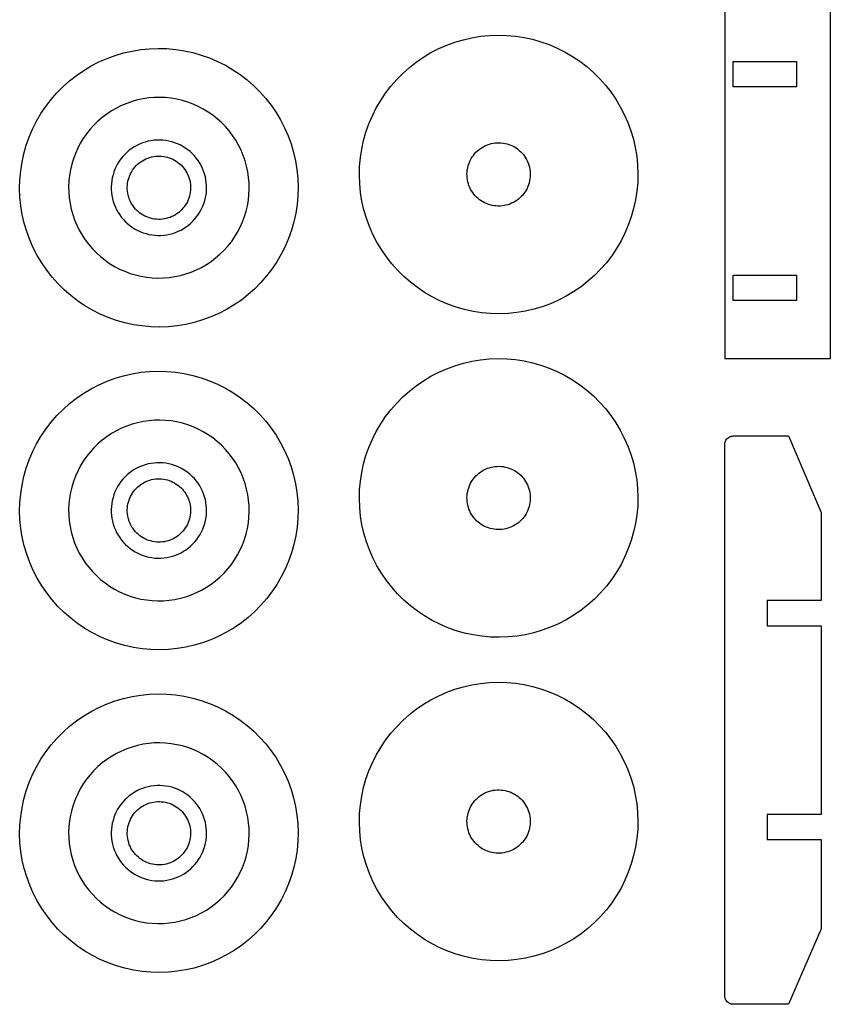
# Model space of a CAD drawing. Extents: x 6 to 996, y 5 to 380.
# Drawn here: x 805 to 959, y 5 to 192 of the extents above; entities that cross this region are included whole.
import ezdxf

# ---------------------------------------------------------------- set-up
doc = ezdxf.new("R2010")
doc.units = 0
for name, color, linetype in [('EXT', 1, 'CONTINUOUS'), ('INT', 150, 'CONTINUOUS'), ('POCKET_1_1MM', 105, 'CONTINUOUS')]:
    doc.layers.add(name, color=color, linetype=linetype)

msp = doc.modelspace()

# ---------------------------------------------------------------- linework, layer by layer
at = {"layer": 'EXT'}
for points in [[(958.57, 127.45), (958.57, 194.65), (938.57, 194.65), (938.57, 127.45)], [(878.95, 141.88), (877.7, 142.97), (876.53, 144.14), (875.42, 145.38), (874.4, 146.68), (873.46, 148.05), (872.61, 149.47), (871.85, 150.95), (871.18, 152.46), (870.61, 154.02), (870.14, 155.61), (869.77, 157.23), (869.51, 158.87), (869.34, 160.52), (869.28, 162.17), (869.32, 163.83), (869.47, 165.48), (869.72, 167.12), (870.08, 168.74), (870.53, 170.34), (871.09, 171.9), (871.74, 173.43), (872.48, 174.91), (873.32, 176.34), (874.24, 177.72), (875.25, 179.03), (876.35, 180.28), (877.51, 181.46), (878.75, 182.56), (880.06, 183.59), (881.42, 184.52), (882.85, 185.38), (884.32, 186.14), (885.84, 186.8), (887.4, 187.37), (888.99, 187.84), (890.6, 188.21), (892.24, 188.48), (893.89, 188.64), (895.55, 188.71), (897.21, 188.66), (898.86, 188.51), (900.5, 188.26), (902.12, 187.91), (903.71, 187.45), (905.28, 186.9), (906.8, 186.25), (908.28, 185.5), (909.71, 184.67), (911.09, 183.74), (912.41, 182.73), (913.66, 181.64), (914.83, 180.47), (915.94, 179.24), (916.96, 177.93), (917.9, 176.56), (918.75, 175.14), (919.51, 173.67), (920.18, 172.15), (920.75, 170.59), (921.22, 169), (921.59, 167.38), (921.86, 165.75), (922.02, 164.1), (922.08, 162.44), (922.04, 160.78), (921.89, 159.13), (921.64, 157.49), (921.28, 155.87), (920.83, 154.27), (920.27, 152.71), (919.62, 151.18), (918.88, 149.7), (918.04, 148.27), (917.12, 146.9), (916.11, 145.58), (915.02, 144.33), (913.85, 143.15), (912.61, 142.05), (911.3, 141.03), (909.94, 140.09), (908.51, 139.23), (907.04, 138.47), (905.52, 137.81), (903.96, 137.24), (902.37, 136.77), (900.76, 136.4), (899.12, 136.13), (897.47, 135.97), (895.81, 135.91), (894.15, 135.95), (892.5, 136.1), (890.86, 136.35), (889.24, 136.7), (887.65, 137.16), (886.08, 137.71), (884.56, 138.36), (883.08, 139.11), (881.65, 139.94), (880.27, 140.87)], [(813.3, 140.45), (812.12, 141.62), (811.02, 142.85), (809.99, 144.16), (809.05, 145.53), (808.2, 146.95), (807.44, 148.42), (806.78, 149.94), (806.21, 151.5), (805.74, 153.09), (805.37, 154.71), (805.1, 156.34), (804.93, 157.99), (804.87, 159.65), (804.92, 161.31), (805.07, 162.96), (805.32, 164.6), (805.67, 166.22), (806.13, 167.82), (806.68, 169.38), (807.33, 170.9), (808.08, 172.39), (808.91, 173.82), (809.84, 175.19), (810.85, 176.51), (811.94, 177.76), (813.11, 178.94), (814.34, 180.04), (815.65, 181.06), (817.02, 182), (818.44, 182.85), (819.91, 183.61), (821.43, 184.28), (822.99, 184.85), (824.58, 185.32), (826.2, 185.69), (827.83, 185.96), (829.48, 186.12), (831.14, 186.18), (832.8, 186.14), (834.45, 185.99), (836.09, 185.74), (837.71, 185.39), (839.31, 184.93), (840.87, 184.38), (842.39, 183.73), (843.88, 182.98), (845.31, 182.14), (846.68, 181.22), (848, 180.21), (849.25, 179.12), (850.43, 177.95), (851.53, 176.71), (852.55, 175.41), (853.49, 174.04), (854.34, 172.62), (855.1, 171.14), (855.77, 169.62), (856.34, 168.07), (856.81, 166.48), (857.18, 164.86), (857.45, 163.22), (857.61, 161.57), (857.67, 159.92), (857.63, 158.26), (857.48, 156.61), (857.23, 154.97), (856.88, 153.35), (856.42, 151.75), (855.87, 150.19), (855.22, 148.66), (854.47, 147.18), (853.63, 145.75), (852.71, 144.37), (851.7, 143.06), (850.61, 141.81), (849.44, 140.63), (848.2, 139.53), (846.9, 138.5), (845.53, 137.56), (844.11, 136.71), (842.63, 135.95), (841.11, 135.29), (839.56, 134.72), (837.97, 134.25), (836.35, 133.88), (834.71, 133.61), (833.06, 133.44), (831.41, 133.38), (829.75, 133.43), (828.1, 133.58), (826.46, 133.83), (824.84, 134.18), (823.24, 134.64), (821.68, 135.19), (820.15, 135.84), (818.67, 136.59), (817.24, 137.42), (815.86, 138.35), (814.55, 139.36)], [(878.95, 80.56), (877.7, 81.65), (876.53, 82.82), (875.42, 84.06), (874.4, 85.37), (873.46, 86.73), (872.61, 88.16), (871.85, 89.63), (871.18, 91.15), (870.61, 92.71), (870.14, 94.3), (869.77, 95.91), (869.51, 97.55), (869.34, 99.2), (869.28, 100.86), (869.32, 102.52), (869.47, 104.17), (869.72, 105.81), (870.08, 107.43), (870.53, 109.02), (871.09, 110.58), (871.74, 112.11), (872.48, 113.59), (873.32, 115.02), (874.24, 116.4), (875.25, 117.72), (876.35, 118.96), (877.51, 120.14), (878.75, 121.25), (880.06, 122.27), (881.42, 123.21), (882.85, 124.06), (884.32, 124.82), (885.84, 125.49), (887.4, 126.06), (888.99, 126.53), (890.6, 126.9), (892.24, 127.16), (893.89, 127.33), (895.55, 127.39), (897.21, 127.35), (898.86, 127.2), (900.5, 126.95), (902.12, 126.59), (903.71, 126.14), (905.28, 125.58), (906.8, 124.93), (908.28, 124.19), (909.71, 123.35), (911.09, 122.42), (912.41, 121.41), (913.66, 120.32), (914.83, 119.16), (915.94, 117.92), (916.96, 116.61), (917.9, 115.25), (918.75, 113.82), (919.51, 112.35), (920.18, 110.83), (920.75, 109.27), (921.22, 107.68), (921.59, 106.07), (921.86, 104.43), (922.02, 102.78), (922.08, 101.12), (922.04, 99.46), (921.89, 97.81), (921.64, 96.17), (921.28, 94.55), (920.83, 92.96), (920.27, 91.39), (919.62, 89.87), (918.88, 88.39), (918.04, 86.96), (917.12, 85.58), (916.11, 84.26), (915.02, 83.01), (913.85, 81.84), (912.61, 80.73), (911.3, 79.71), (909.94, 78.77), (908.51, 77.92), (907.04, 77.16), (905.52, 76.49), (903.96, 75.92), (902.37, 75.45), (900.76, 75.08), (899.12, 74.81), (897.47, 74.65), (895.81, 74.59), (894.15, 74.63), (892.5, 74.78), (890.86, 75.03), (889.24, 75.39), (887.65, 75.84), (886.08, 76.39), (884.56, 77.05), (883.08, 77.79), (881.65, 78.63), (880.27, 79.55)], [(814.55, 78.2), (813.3, 79.29), (812.12, 80.45), (811.02, 81.69), (809.99, 83), (809.05, 84.37), (808.2, 85.79), (807.44, 87.26), (806.78, 88.78), (806.21, 90.34), (805.74, 91.93), (805.37, 93.55), (805.1, 95.18), (804.93, 96.83), (804.87, 98.49), (804.92, 100.15), (805.07, 101.8), (805.32, 103.44), (805.67, 105.06), (806.13, 106.65), (806.68, 108.22), (807.33, 109.74), (808.08, 111.22), (808.91, 112.66), (809.84, 114.03), (810.85, 115.35), (811.94, 116.6), (813.11, 117.78), (814.34, 118.88), (815.65, 119.9), (817.02, 120.84), (818.44, 121.69), (819.91, 122.45), (821.43, 123.12), (822.99, 123.69), (824.58, 124.16), (826.2, 124.53), (827.83, 124.8), (829.48, 124.96), (831.14, 125.02), (832.8, 124.98), (834.45, 124.83), (836.09, 124.58), (837.71, 124.23), (839.31, 123.77), (840.87, 123.22), (842.39, 122.57), (843.88, 121.82), (845.31, 120.98), (846.68, 120.06), (848, 119.05), (849.25, 117.96), (850.43, 116.79), (851.53, 115.55), (852.55, 114.25), (853.49, 112.88), (854.34, 111.46), (855.1, 109.98), (855.77, 108.46), (856.34, 106.91), (856.81, 105.32), (857.18, 103.7), (857.45, 102.06), (857.61, 100.41), (857.67, 98.75), (857.63, 97.1), (857.48, 95.44), (857.23, 93.81), (856.88, 92.18), (856.42, 90.59), (855.87, 89.03), (855.22, 87.5), (854.47, 86.02), (853.63, 84.59), (852.71, 83.21), (851.7, 81.9), (850.61, 80.65), (849.44, 79.47), (848.2, 78.37), (846.9, 77.34), (845.53, 76.4), (844.11, 75.55), (842.63, 74.79), (841.11, 74.13), (839.56, 73.56), (837.97, 73.08), (836.35, 72.72), (834.71, 72.45), (833.06, 72.28), (831.41, 72.22), (829.75, 72.27), (828.1, 72.41), (826.46, 72.67), (824.84, 73.02), (823.24, 73.47), (821.68, 74.03), (820.15, 74.68), (818.67, 75.42), (817.24, 76.26), (815.86, 77.19)], [(950.64, 5.04), (940.17, 5.04), (939.96, 5.05), (939.75, 5.09), (939.55, 5.16), (939.37, 5.25), (939.19, 5.37), (939.03, 5.51), (938.9, 5.67), (938.78, 5.84), (938.69, 6.03), (938.62, 6.23), (938.58, 6.43), (938.57, 6.64), (938.57, 111.14), (938.58, 111.35), (938.62, 111.56), (938.69, 111.76), (938.78, 111.94), (938.9, 112.12), (939.03, 112.27), (939.19, 112.41), (939.37, 112.53), (939.55, 112.62), (939.75, 112.69), (939.96, 112.73), (940.17, 112.74), (950.64, 112.74), (956.85, 98.24), (956.85, 81.54), (946.57, 81.54), (946.57, 76.74), (956.85, 76.74), (956.85, 41.04), (946.57, 41.04), (946.57, 36.24), (956.85, 36.24), (956.85, 19.35)], [(878.95, 19.25), (877.7, 20.34), (876.53, 21.51), (875.42, 22.74), (874.4, 24.05), (873.46, 25.42), (872.61, 26.84), (871.85, 28.31), (871.18, 29.83), (870.61, 31.39), (870.14, 32.98), (869.77, 34.6), (869.51, 36.23), (869.34, 37.88), (869.28, 39.54), (869.32, 41.2), (869.47, 42.85), (869.72, 44.49), (870.08, 46.11), (870.53, 47.71), (871.09, 49.27), (871.74, 50.79), (872.48, 52.28), (873.32, 53.71), (874.24, 55.08), (875.25, 56.4), (876.35, 57.65), (877.51, 58.83), (878.75, 59.93), (880.06, 60.95), (881.42, 61.89), (882.85, 62.74), (884.32, 63.5), (885.84, 64.17), (887.4, 64.74), (888.99, 65.21), (890.6, 65.58), (892.24, 65.85), (893.89, 66.01), (895.55, 66.07), (897.21, 66.03), (898.86, 65.88), (900.5, 65.63), (902.12, 65.28), (903.71, 64.82), (905.28, 64.27), (906.8, 63.62), (908.28, 62.87), (909.71, 62.03), (911.09, 61.11), (912.41, 60.1), (913.66, 59.01), (914.83, 57.84), (915.94, 56.6), (916.96, 55.3), (917.9, 53.93), (918.75, 52.51), (919.51, 51.03), (920.18, 49.51), (920.75, 47.96), (921.22, 46.37), (921.59, 44.75), (921.86, 43.11), (922.02, 41.46), (922.08, 39.81), (922.04, 38.15), (921.89, 36.5), (921.64, 34.86), (921.28, 33.24), (920.83, 31.64), (920.27, 30.08), (919.62, 28.55), (918.88, 27.07), (918.04, 25.64), (917.12, 24.26), (916.11, 22.95), (915.02, 21.7), (913.85, 20.52), (912.61, 19.42), (911.3, 18.39), (909.94, 17.45), (908.51, 16.6), (907.04, 15.84), (905.52, 15.18), (903.96, 14.61), (902.37, 14.14), (900.76, 13.77), (899.12, 13.5), (897.47, 13.33), (895.81, 13.27), (894.15, 13.32), (892.5, 13.47), (890.86, 13.72), (889.24, 14.07), (887.65, 14.52), (886.08, 15.08), (884.56, 15.73), (883.08, 16.48), (881.65, 17.31), (880.27, 18.24)], [(814.55, 17.04), (813.3, 18.13), (812.12, 19.29), (811.02, 20.53), (809.99, 21.84), (809.05, 23.2), (808.2, 24.63), (807.44, 26.1), (806.78, 27.62), (806.21, 29.18), (805.74, 30.77), (805.37, 32.38), (805.1, 34.02), (804.93, 35.67), (804.87, 37.33), (804.92, 38.99), (805.07, 40.64), (805.32, 42.28), (805.67, 43.9), (806.13, 45.49), (806.68, 47.06), (807.33, 48.58), (808.08, 50.06), (808.91, 51.5), (809.84, 52.87), (810.85, 54.19), (811.94, 55.44), (813.11, 56.62), (814.34, 57.72), (815.65, 58.74), (817.02, 59.68), (818.44, 60.53), (819.91, 61.29), (821.43, 61.96), (822.99, 62.53), (824.58, 63), (826.2, 63.37), (827.83, 63.64), (829.48, 63.8), (831.14, 63.86), (832.8, 63.82), (834.45, 63.67), (836.09, 63.42), (837.71, 63.06), (839.31, 62.61), (840.87, 62.06), (842.39, 61.4), (843.88, 60.66), (845.31, 59.82), (846.68, 58.9), (848, 57.89), (849.25, 56.8), (850.43, 55.63), (851.53, 54.39), (852.55, 53.09), (853.49, 51.72), (854.34, 50.29), (855.1, 48.82), (855.77, 47.3), (856.34, 45.74), (856.81, 44.15), (857.18, 42.54), (857.45, 40.9), (857.61, 39.25), (857.67, 37.59), (857.63, 35.94), (857.48, 34.28), (857.23, 32.64), (856.88, 31.02), (856.42, 29.43), (855.87, 27.87), (855.22, 26.34), (854.47, 24.86), (853.63, 23.43), (852.71, 22.05), (851.7, 20.74), (850.61, 19.49), (849.44, 18.31), (848.2, 17.2), (846.9, 16.18), (845.53, 15.24), (844.11, 14.39), (842.63, 13.63), (841.11, 12.96), (839.56, 12.39), (837.97, 11.92), (836.35, 11.55), (834.71, 11.29), (833.06, 11.12), (831.41, 11.06), (829.75, 11.11), (828.1, 11.25), (826.46, 11.5), (824.84, 11.86), (823.24, 12.31), (821.68, 12.87), (820.15, 13.52), (818.67, 14.26), (817.24, 15.1), (815.86, 16.03)]]:
    msp.add_lwpolyline(points, close=True, dxfattribs=at)
at = {"layer": 'INT'}
for points in [[(952.17, 178.9), (940.17, 178.9), (940.17, 183.7), (952.17, 183.7)], [(892.38, 157.3), (892.07, 157.51), (891.78, 157.75), (891.5, 158), (891.24, 158.27), (890.99, 158.56), (890.77, 158.86), (890.56, 159.18), (890.37, 159.51), (890.21, 159.84), (890.06, 160.19), (889.94, 160.55), (889.84, 160.91), (889.77, 161.28), (889.72, 161.66), (889.69, 162.03), (889.68, 162.41), (889.7, 162.78), (889.74, 163.16), (889.81, 163.53), (889.9, 163.9), (890.01, 164.26), (890.14, 164.61), (890.3, 164.95), (890.47, 165.29), (890.67, 165.61), (890.89, 165.91), (891.12, 166.21), (891.38, 166.49), (891.65, 166.75), (891.94, 166.99), (892.24, 167.22), (892.55, 167.43), (892.88, 167.61), (893.22, 167.78), (893.57, 167.92), (893.92, 168.04), (894.29, 168.14), (894.66, 168.22), (895.03, 168.27), (895.41, 168.3), (895.78, 168.3), (896.16, 168.29), (896.53, 168.24), (896.91, 168.18), (897.27, 168.09), (897.63, 167.98), (897.98, 167.85), (898.33, 167.69), (898.66, 167.51), (898.98, 167.32), (899.29, 167.1), (899.58, 166.86), (899.86, 166.61), (900.12, 166.34), (900.37, 166.05), (900.59, 165.75), (900.8, 165.43), (900.99, 165.11), (901.15, 164.77), (901.3, 164.42), (901.42, 164.06), (901.52, 163.7), (901.59, 163.33), (901.64, 162.96), (901.67, 162.58), (901.68, 162.2), (901.66, 161.83), (901.62, 161.45), (901.55, 161.08), (901.47, 160.71), (901.35, 160.35), (901.22, 160), (901.06, 159.66), (900.89, 159.33), (900.69, 159), (900.47, 158.7), (900.24, 158.4), (899.98, 158.12), (899.71, 157.86), (899.42, 157.62), (899.12, 157.39), (898.81, 157.19), (898.48, 157), (898.14, 156.83), (897.79, 156.69), (897.44, 156.57), (897.07, 156.47), (896.7, 156.39), (896.33, 156.34), (895.95, 156.31), (895.58, 156.31), (895.2, 156.32), (894.83, 156.37), (894.45, 156.43), (894.09, 156.52), (893.73, 156.63), (893.38, 156.77), (893.03, 156.92), (892.7, 157.1)], [(827.97, 154.77), (827.66, 154.99), (827.37, 155.23), (827.09, 155.48), (826.83, 155.75), (826.59, 156.04), (826.36, 156.34), (826.15, 156.66), (825.97, 156.98), (825.8, 157.32), (825.66, 157.67), (825.54, 158.03), (825.44, 158.39), (825.36, 158.76), (825.31, 159.13), (825.28, 159.51), (825.27, 159.89), (825.29, 160.26), (825.33, 160.64), (825.4, 161.01), (825.49, 161.38), (825.6, 161.74), (825.73, 162.09), (825.89, 162.43), (826.07, 162.76), (826.26, 163.08), (826.48, 163.39), (826.72, 163.69), (826.97, 163.97), (827.24, 164.23), (827.53, 164.47), (827.83, 164.7), (828.15, 164.9), (828.47, 165.09), (828.81, 165.26), (829.16, 165.4), (829.52, 165.52), (829.88, 165.62), (830.25, 165.7), (830.62, 165.75), (831, 165.78), (831.38, 165.78), (831.75, 165.76), (832.13, 165.72), (832.5, 165.66), (832.87, 165.57), (833.23, 165.46), (833.58, 165.32), (833.92, 165.17), (834.25, 164.99), (834.57, 164.79), (834.88, 164.58), (835.18, 164.34), (835.46, 164.09), (835.72, 163.82), (835.96, 163.53), (836.19, 163.23), (836.39, 162.91), (836.58, 162.58), (836.75, 162.24), (836.89, 161.9), (837.01, 161.54), (837.11, 161.18), (837.19, 160.81), (837.24, 160.43), (837.27, 160.06), (837.27, 159.68), (837.25, 159.3), (837.21, 158.93), (837.15, 158.56), (837.06, 158.19), (836.95, 157.83), (836.81, 157.48), (836.66, 157.14), (836.48, 156.8), (836.28, 156.48), (836.07, 156.17), (835.83, 155.88), (835.58, 155.6), (835.31, 155.34), (835.02, 155.1), (834.72, 154.87), (834.4, 154.66), (834.07, 154.48), (833.73, 154.31), (833.39, 154.17), (833.03, 154.05), (832.67, 153.95), (832.3, 153.87), (831.92, 153.82), (831.55, 153.79), (831.17, 153.78), (830.79, 153.8), (830.42, 153.84), (830.05, 153.91), (829.68, 154), (829.32, 154.11), (828.97, 154.24), (828.63, 154.4), (828.29, 154.58)], [(952.17, 138.4), (940.17, 138.4), (940.17, 143.2), (952.17, 143.2)], [(892.38, 95.98), (892.07, 96.2), (891.78, 96.43), (891.5, 96.69), (891.24, 96.96), (890.99, 97.24), (890.77, 97.55), (890.56, 97.86), (890.37, 98.19), (890.21, 98.53), (890.06, 98.88), (889.94, 99.23), (889.84, 99.6), (889.77, 99.97), (889.72, 100.34), (889.69, 100.72), (889.68, 101.09), (889.7, 101.47), (889.74, 101.84), (889.81, 102.21), (889.9, 102.58), (890.01, 102.94), (890.14, 103.29), (890.3, 103.64), (890.47, 103.97), (890.67, 104.29), (890.89, 104.6), (891.12, 104.89), (891.38, 105.17), (891.65, 105.43), (891.94, 105.68), (892.24, 105.9), (892.55, 106.11), (892.88, 106.3), (893.22, 106.46), (893.57, 106.61), (893.92, 106.73), (894.29, 106.83), (894.66, 106.9), (895.03, 106.95), (895.41, 106.98), (895.78, 106.99), (896.16, 106.97), (896.53, 106.93), (896.91, 106.86), (897.27, 106.77), (897.63, 106.66), (897.98, 106.53), (898.33, 106.37), (898.66, 106.2), (898.98, 106), (899.29, 105.78), (899.58, 105.55), (899.86, 105.29), (900.12, 105.02), (900.37, 104.73), (900.59, 104.43), (900.8, 104.12), (900.99, 103.79), (901.15, 103.45), (901.3, 103.1), (901.42, 102.75), (901.52, 102.38), (901.59, 102.01), (901.64, 101.64), (901.67, 101.26), (901.68, 100.89), (901.66, 100.51), (901.62, 100.14), (901.55, 99.76), (901.47, 99.4), (901.35, 99.04), (901.22, 98.69), (901.06, 98.34), (900.89, 98.01), (900.69, 97.69), (900.47, 97.38), (900.24, 97.09), (899.98, 96.81), (899.71, 96.55), (899.42, 96.3), (899.12, 96.08), (898.81, 95.87), (898.48, 95.68), (898.14, 95.52), (897.79, 95.37), (897.44, 95.25), (897.07, 95.15), (896.7, 95.08), (896.33, 95.02), (895.95, 95), (895.58, 94.99), (895.2, 95.01), (894.83, 95.05), (894.45, 95.12), (894.09, 95.2), (893.73, 95.32), (893.38, 95.45), (893.03, 95.61), (892.7, 95.78)], [(827.97, 93.61), (827.66, 93.83), (827.37, 94.07), (827.09, 94.32), (826.83, 94.59), (826.59, 94.88), (826.36, 95.18), (826.15, 95.49), (825.97, 95.82), (825.8, 96.16), (825.66, 96.51), (825.54, 96.87), (825.44, 97.23), (825.36, 97.6), (825.31, 97.97), (825.28, 98.35), (825.27, 98.73), (825.29, 99.1), (825.33, 99.48), (825.4, 99.85), (825.49, 100.21), (825.6, 100.57), (825.73, 100.93), (825.89, 101.27), (826.07, 101.6), (826.26, 101.92), (826.48, 102.23), (826.72, 102.53), (826.97, 102.8), (827.24, 103.07), (827.53, 103.31), (827.83, 103.54), (828.15, 103.74), (828.47, 103.93), (828.81, 104.09), (829.16, 104.24), (829.52, 104.36), (829.88, 104.46), (830.25, 104.53), (830.62, 104.59), (831, 104.62), (831.38, 104.62), (831.75, 104.6), (832.13, 104.56), (832.5, 104.5), (832.87, 104.41), (833.23, 104.3), (833.58, 104.16), (833.92, 104.01), (834.25, 103.83), (834.57, 103.63), (834.88, 103.42), (835.18, 103.18), (835.46, 102.93), (835.72, 102.65), (835.96, 102.37), (836.19, 102.07), (836.39, 101.75), (836.58, 101.42), (836.75, 101.08), (836.89, 100.74), (837.01, 100.38), (837.11, 100.01), (837.19, 99.65), (837.24, 99.27), (837.27, 98.9), (837.27, 98.52), (837.25, 98.14), (837.21, 97.77), (837.15, 97.4), (837.06, 97.03), (836.95, 96.67), (836.81, 96.32), (836.66, 95.97), (836.48, 95.64), (836.28, 95.32), (836.07, 95.01), (835.83, 94.72), (835.58, 94.44), (835.31, 94.18), (835.02, 93.93), (834.72, 93.71), (834.4, 93.5), (834.07, 93.32), (833.73, 93.15), (833.39, 93.01), (833.03, 92.89), (832.67, 92.79), (832.3, 92.71), (831.92, 92.66), (831.55, 92.63), (831.17, 92.62), (830.79, 92.64), (830.42, 92.68), (830.05, 92.75), (829.68, 92.84), (829.32, 92.95), (828.97, 93.08), (828.63, 93.24), (828.29, 93.41)], [(892.38, 34.66), (892.07, 34.88), (891.78, 35.12), (891.5, 35.37), (891.24, 35.64), (890.99, 35.93), (890.77, 36.23), (890.56, 36.55), (890.37, 36.87), (890.21, 37.21), (890.06, 37.56), (889.94, 37.92), (889.84, 38.28), (889.77, 38.65), (889.72, 39.02), (889.69, 39.4), (889.68, 39.78), (889.7, 40.15), (889.74, 40.53), (889.81, 40.9), (889.9, 41.26), (890.01, 41.62), (890.14, 41.98), (890.3, 42.32), (890.47, 42.65), (890.67, 42.97), (890.89, 43.28), (891.12, 43.58), (891.38, 43.85), (891.65, 44.12), (891.94, 44.36), (892.24, 44.59), (892.55, 44.79), (892.88, 44.98), (893.22, 45.15), (893.57, 45.29), (893.92, 45.41), (894.29, 45.51), (894.66, 45.59), (895.03, 45.64), (895.41, 45.67), (895.78, 45.67), (896.16, 45.65), (896.53, 45.61), (896.91, 45.55), (897.27, 45.46), (897.63, 45.35), (897.98, 45.21), (898.33, 45.06), (898.66, 44.88), (898.98, 44.68), (899.29, 44.47), (899.58, 44.23), (899.86, 43.98), (900.12, 43.7), (900.37, 43.42), (900.59, 43.12), (900.8, 42.8), (900.99, 42.47), (901.15, 42.13), (901.3, 41.79), (901.42, 41.43), (901.52, 41.07), (901.59, 40.7), (901.64, 40.32), (901.67, 39.95), (901.68, 39.57), (901.66, 39.19), (901.62, 38.82), (901.55, 38.45), (901.47, 38.08), (901.35, 37.72), (901.22, 37.37), (901.06, 37.03), (900.89, 36.69), (900.69, 36.37), (900.47, 36.06), (900.24, 35.77), (899.98, 35.49), (899.71, 35.23), (899.42, 34.99), (899.12, 34.76), (898.81, 34.55), (898.48, 34.37), (898.14, 34.2), (897.79, 34.06), (897.44, 33.94), (897.07, 33.84), (896.7, 33.76), (896.33, 33.71), (895.95, 33.68), (895.58, 33.67), (895.2, 33.69), (894.83, 33.73), (894.45, 33.8), (894.09, 33.89), (893.73, 34), (893.38, 34.13), (893.03, 34.29), (892.7, 34.47)], [(827.97, 32.45), (827.66, 32.67), (827.37, 32.9), (827.09, 33.16), (826.83, 33.43), (826.59, 33.72), (826.36, 34.02), (826.15, 34.33), (825.97, 34.66), (825.8, 35), (825.66, 35.35), (825.54, 35.71), (825.44, 36.07), (825.36, 36.44), (825.31, 36.81), (825.28, 37.19), (825.27, 37.56), (825.29, 37.94), (825.33, 38.32), (825.4, 38.69), (825.49, 39.05), (825.6, 39.41), (825.73, 39.77), (825.89, 40.11), (826.07, 40.44), (826.26, 40.76), (826.48, 41.07), (826.72, 41.36), (826.97, 41.64), (827.24, 41.9), (827.53, 42.15), (827.83, 42.37), (828.15, 42.58), (828.47, 42.77), (828.81, 42.93), (829.16, 43.08), (829.52, 43.2), (829.88, 43.3), (830.25, 43.37), (830.62, 43.43), (831, 43.45), (831.38, 43.46), (831.75, 43.44), (832.13, 43.4), (832.5, 43.33), (832.87, 43.25), (833.23, 43.13), (833.58, 43), (833.92, 42.85), (834.25, 42.67), (834.57, 42.47), (834.88, 42.25), (835.18, 42.02), (835.46, 41.76), (835.72, 41.49), (835.96, 41.21), (836.19, 40.9), (836.39, 40.59), (836.58, 40.26), (836.75, 39.92), (836.89, 39.57), (837.01, 39.22), (837.11, 38.85), (837.19, 38.48), (837.24, 38.11), (837.27, 37.73), (837.27, 37.36), (837.25, 36.98), (837.21, 36.61), (837.15, 36.24), (837.06, 35.87), (836.95, 35.51), (836.81, 35.16), (836.66, 34.81), (836.48, 34.48), (836.28, 34.16), (836.07, 33.85), (835.83, 33.56), (835.58, 33.28), (835.31, 33.02), (835.02, 32.77), (834.72, 32.55), (834.4, 32.34), (834.07, 32.15), (833.73, 31.99), (833.39, 31.85), (833.03, 31.72), (832.67, 31.62), (832.3, 31.55), (831.92, 31.5), (831.55, 31.47), (831.17, 31.46), (830.79, 31.48), (830.42, 31.52), (830.05, 31.59), (829.68, 31.68), (829.32, 31.79), (828.97, 31.92), (828.63, 32.08), (828.29, 32.25)]]:
    msp.add_lwpolyline(points, close=True, dxfattribs=at)
at = {"layer": 'POCKET_1_1MM'}
for points in [[(819.41, 147.44), (820.21, 146.72), (821.05, 146.05), (821.93, 145.44), (822.85, 144.88), (823.8, 144.38), (824.79, 143.94), (825.79, 143.56), (826.82, 143.25), (827.87, 143.01), (828.93, 142.82), (830, 142.71), (831.07, 142.66), (832.15, 142.69), (833.22, 142.77), (834.29, 142.93), (835.34, 143.15), (836.37, 143.44), (837.39, 143.79), (838.38, 144.21), (839.35, 144.69), (840.28, 145.22), (841.18, 145.82), (842.03, 146.47), (842.85, 147.17), (843.62, 147.92), (844.34, 148.72), (845.01, 149.56), (845.62, 150.44), (846.18, 151.36), (846.68, 152.32), (847.12, 153.3), (847.49, 154.3), (847.81, 155.33), (848.05, 156.38), (848.23, 157.44), (848.35, 158.51), (848.39, 159.58), (848.37, 160.66), (848.28, 161.73), (848.13, 162.8), (847.9, 163.85), (847.62, 164.88), (847.26, 165.9), (846.85, 166.89), (846.37, 167.86), (845.83, 168.79), (845.24, 169.69), (844.59, 170.54), (843.89, 171.36), (843.14, 172.13), (842.34, 172.85), (841.5, 173.52), (840.61, 174.13), (839.69, 174.69), (838.74, 175.19), (837.76, 175.63), (836.75, 176), (835.72, 176.32), (834.68, 176.56), (833.62, 176.74), (832.55, 176.86), (831.47, 176.9), (830.4, 176.88), (829.33, 176.79), (828.26, 176.64), (827.21, 176.41), (826.17, 176.13), (825.16, 175.77), (824.16, 175.36), (823.2, 174.88), (822.27, 174.34), (821.37, 173.75), (820.51, 173.1), (819.7, 172.4), (818.93, 171.65), (818.21, 170.85), (817.54, 170.01), (816.93, 169.12), (816.37, 168.2), (815.87, 167.25), (815.43, 166.27), (815.05, 165.26), (814.74, 164.23), (814.5, 163.19), (814.31, 162.13), (814.2, 161.06), (814.15, 159.98), (814.18, 158.91), (814.26, 157.84), (814.42, 156.77), (814.64, 155.72), (814.93, 154.68), (815.28, 153.67), (815.7, 152.67), (816.18, 151.71), (816.71, 150.78), (817.31, 149.88), (817.96, 149.02), (818.66, 148.21)], [(825.36, 152.95), (825.8, 152.59), (826.26, 152.26), (826.75, 151.96), (827.25, 151.69), (827.76, 151.45), (828.29, 151.25), (828.84, 151.08), (829.39, 150.94), (829.95, 150.84), (830.51, 150.78), (831.08, 150.75), (831.64, 150.75), (832.21, 150.79), (832.77, 150.87), (833.33, 150.98), (833.88, 151.13), (834.42, 151.31), (834.94, 151.52), (835.46, 151.77), (835.95, 152.05), (836.43, 152.36), (836.88, 152.69), (837.32, 153.06), (837.73, 153.45), (838.11, 153.87), (838.47, 154.31), (838.8, 154.77), (839.1, 155.26), (839.37, 155.76), (839.6, 156.27), (839.81, 156.8), (839.98, 157.35), (840.11, 157.9), (840.22, 158.46), (840.28, 159.02), (840.31, 159.59), (840.31, 160.15), (840.26, 160.72), (840.19, 161.28), (840.08, 161.84), (839.93, 162.39), (839.75, 162.93), (839.54, 163.45), (839.29, 163.97), (839.01, 164.46), (838.7, 164.94), (838.36, 165.39), (838, 165.83), (837.6, 166.24), (837.19, 166.62), (836.75, 166.98), (836.28, 167.31), (835.8, 167.61), (835.3, 167.88), (834.78, 168.11), (834.25, 168.32), (833.71, 168.49), (833.16, 168.62), (832.6, 168.73), (832.04, 168.79), (831.47, 168.82), (830.9, 168.82), (830.34, 168.77), (829.77, 168.7), (829.22, 168.59), (828.67, 168.44), (828.13, 168.26), (827.6, 168.05), (827.09, 167.8), (826.6, 167.52), (826.12, 167.21), (825.66, 166.87), (825.23, 166.51), (824.82, 166.11), (824.44, 165.7), (824.08, 165.26), (823.75, 164.79), (823.45, 164.31), (823.18, 163.81), (822.94, 163.29), (822.74, 162.76), (822.57, 162.22), (822.43, 161.67), (822.33, 161.11), (822.27, 160.55), (822.24, 159.98), (822.24, 159.41), (822.28, 158.85), (822.36, 158.28), (822.47, 157.73), (822.62, 157.18), (822.8, 156.64), (823.01, 156.11), (823.26, 155.6), (823.54, 155.11), (823.85, 154.63), (824.18, 154.17), (824.55, 153.74), (824.94, 153.33)], [(820.21, 85.56), (821.05, 84.89), (821.93, 84.27), (822.85, 83.72), (823.8, 83.22), (824.79, 82.78), (825.79, 82.4), (826.82, 82.09), (827.87, 81.84), (828.93, 81.66), (830, 81.55), (831.07, 81.5), (832.15, 81.52), (833.22, 81.61), (834.29, 81.77), (835.34, 81.99), (836.37, 82.28), (837.39, 82.63), (838.38, 83.05), (839.35, 83.53), (840.28, 84.06), (841.18, 84.66), (842.03, 85.31), (842.85, 86.01), (843.62, 86.76), (844.34, 87.56), (845.01, 88.4), (845.62, 89.28), (846.18, 90.2), (846.68, 91.15), (847.12, 92.14), (847.49, 93.14), (847.81, 94.17), (848.05, 95.22), (848.23, 96.28), (848.35, 97.35), (848.39, 98.42), (848.37, 99.5), (848.28, 100.57), (848.13, 101.63), (847.9, 102.69), (847.62, 103.72), (847.26, 104.74), (846.85, 105.73), (846.37, 106.7), (845.83, 107.63), (845.24, 108.52), (844.59, 109.38), (843.89, 110.2), (843.14, 110.97), (842.34, 111.69), (841.5, 112.36), (840.61, 112.97), (839.69, 113.53), (838.74, 114.03), (837.76, 114.47), (836.75, 114.84), (835.72, 115.15), (834.68, 115.4), (833.62, 115.58), (832.55, 115.69), (831.47, 115.74), (830.4, 115.72), (829.33, 115.63), (828.26, 115.48), (827.21, 115.25), (826.17, 114.96), (825.16, 114.61), (824.16, 114.2), (823.2, 113.72), (822.27, 113.18), (821.37, 112.59), (820.51, 111.94), (819.7, 111.24), (818.93, 110.49), (818.21, 109.69), (817.54, 108.85), (816.93, 107.96), (816.37, 107.04), (815.87, 106.09), (815.43, 105.11), (815.05, 104.1), (814.74, 103.07), (814.5, 102.03), (814.31, 100.96), (814.2, 99.9), (814.15, 98.82), (814.18, 97.75), (814.26, 96.67), (814.42, 95.61), (814.64, 94.56), (814.93, 93.52), (815.28, 92.51), (815.7, 91.51), (816.18, 90.55), (816.71, 89.62), (817.31, 88.72), (817.96, 87.86), (818.66, 87.05), (819.41, 86.28)], [(825.36, 91.78), (825.8, 91.43), (826.26, 91.1), (826.75, 90.8), (827.25, 90.53), (827.76, 90.29), (828.29, 90.09), (828.84, 89.92), (829.39, 89.78), (829.95, 89.68), (830.51, 89.61), (831.08, 89.58), (831.64, 89.59), (832.21, 89.63), (832.77, 89.71), (833.33, 89.82), (833.88, 89.97), (834.42, 90.15), (834.94, 90.36), (835.46, 90.61), (835.95, 90.89), (836.43, 91.19), (836.88, 91.53), (837.32, 91.9), (837.73, 92.29), (838.11, 92.71), (838.47, 93.15), (838.8, 93.61), (839.1, 94.1), (839.37, 94.6), (839.6, 95.11), (839.81, 95.64), (839.98, 96.18), (840.11, 96.74), (840.22, 97.29), (840.28, 97.86), (840.31, 98.43), (840.31, 98.99), (840.26, 99.56), (840.19, 100.12), (840.08, 100.68), (839.93, 101.23), (839.75, 101.77), (839.54, 102.29), (839.29, 102.8), (839.01, 103.3), (838.7, 103.78), (838.36, 104.23), (838, 104.67), (837.6, 105.08), (837.19, 105.46), (836.75, 105.82), (836.28, 106.15), (835.8, 106.45), (835.3, 106.72), (834.78, 106.95), (834.25, 107.16), (833.71, 107.33), (833.16, 107.46), (832.6, 107.56), (832.04, 107.63), (831.47, 107.66), (830.9, 107.65), (830.34, 107.61), (829.77, 107.54), (829.22, 107.43), (828.67, 107.28), (828.13, 107.1), (827.6, 106.88), (827.09, 106.64), (826.6, 106.36), (826.12, 106.05), (825.66, 105.71), (825.23, 105.35), (824.82, 104.95), (824.44, 104.53), (824.08, 104.09), (823.75, 103.63), (823.45, 103.15), (823.18, 102.65), (822.94, 102.13), (822.74, 101.6), (822.57, 101.06), (822.43, 100.51), (822.33, 99.95), (822.27, 99.39), (822.24, 98.82), (822.24, 98.25), (822.28, 97.68), (822.36, 97.12), (822.47, 96.57), (822.62, 96.02), (822.8, 95.48), (823.01, 94.95), (823.26, 94.44), (823.54, 93.95), (823.85, 93.47), (824.18, 93.01), (824.55, 92.58), (824.94, 92.17)], [(820.21, 24.4), (821.05, 23.73), (821.93, 23.11), (822.85, 22.56), (823.8, 22.06), (824.79, 21.62), (825.79, 21.24), (826.82, 20.93), (827.87, 20.68), (828.93, 20.5), (830, 20.39), (831.07, 20.34), (832.15, 20.36), (833.22, 20.45), (834.29, 20.61), (835.34, 20.83), (836.37, 21.12), (837.39, 21.47), (838.38, 21.89), (839.35, 22.36), (840.28, 22.9), (841.18, 23.49), (842.03, 24.14), (842.85, 24.85), (843.62, 25.6), (844.34, 26.4), (845.01, 27.24), (845.62, 28.12), (846.18, 29.04), (846.68, 29.99), (847.12, 30.97), (847.49, 31.98), (847.81, 33.01), (848.05, 34.06), (848.23, 35.12), (848.35, 36.19), (848.39, 37.26), (848.37, 38.34), (848.28, 39.41), (848.13, 40.47), (847.9, 41.53), (847.62, 42.56), (847.26, 43.58), (846.85, 44.57), (846.37, 45.53), (845.83, 46.47), (845.24, 47.36), (844.59, 48.22), (843.89, 49.03), (843.14, 49.8), (842.34, 50.52), (841.5, 51.19), (840.61, 51.81), (839.69, 52.37), (838.74, 52.87), (837.76, 53.3), (836.75, 53.68), (835.72, 53.99), (834.68, 54.24), (833.62, 54.42), (832.55, 54.53), (831.47, 54.58), (830.4, 54.56), (829.33, 54.47), (828.26, 54.31), (827.21, 54.09), (826.17, 53.8), (825.16, 53.45), (824.16, 53.04), (823.2, 52.56), (822.27, 52.02), (821.37, 51.43), (820.51, 50.78), (819.7, 50.08), (818.93, 49.32), (818.21, 48.53), (817.54, 47.68), (816.93, 46.8), (816.37, 45.88), (815.87, 44.93), (815.43, 43.95), (815.05, 42.94), (814.74, 41.91), (814.5, 40.86), (814.31, 39.8), (814.2, 38.73), (814.15, 37.66), (814.18, 36.58), (814.26, 35.51), (814.42, 34.45), (814.64, 33.4), (814.93, 32.36), (815.28, 31.34), (815.7, 30.35), (816.18, 29.39), (816.71, 28.46), (817.31, 27.56), (817.96, 26.7), (818.66, 25.89), (819.41, 25.12)], [(825.36, 30.62), (825.8, 30.26), (826.26, 29.94), (826.75, 29.64), (827.25, 29.37), (827.76, 29.13), (828.29, 28.93), (828.84, 28.76), (829.39, 28.62), (829.95, 28.52), (830.51, 28.45), (831.08, 28.42), (831.64, 28.43), (832.21, 28.47), (832.77, 28.55), (833.33, 28.66), (833.88, 28.8), (834.42, 28.99), (834.94, 29.2), (835.46, 29.45), (835.95, 29.72), (836.43, 30.03), (836.88, 30.37), (837.32, 30.74), (837.73, 31.13), (838.11, 31.55), (838.47, 31.99), (838.8, 32.45), (839.1, 32.93), (839.37, 33.43), (839.6, 33.95), (839.81, 34.48), (839.98, 35.02), (840.11, 35.57), (840.22, 36.13), (840.28, 36.7), (840.31, 37.26), (840.31, 37.83), (840.26, 38.4), (840.19, 38.96), (840.08, 39.52), (839.93, 40.07), (839.75, 40.61), (839.54, 41.13), (839.29, 41.64), (839.01, 42.14), (838.7, 42.61), (838.36, 43.07), (838, 43.5), (837.6, 43.91), (837.19, 44.3), (836.75, 44.66), (836.28, 44.99), (835.8, 45.29), (835.3, 45.55), (834.78, 45.79), (834.25, 46), (833.71, 46.17), (833.16, 46.3), (832.6, 46.4), (832.04, 46.47), (831.47, 46.5), (830.9, 46.49), (830.34, 46.45), (829.77, 46.38), (829.22, 46.26), (828.67, 46.12), (828.13, 45.94), (827.6, 45.72), (827.09, 45.48), (826.6, 45.2), (826.12, 44.89), (825.66, 44.55), (825.23, 44.18), (824.82, 43.79), (824.44, 43.37), (824.08, 42.93), (823.75, 42.47), (823.45, 41.99), (823.18, 41.49), (822.94, 40.97), (822.74, 40.44), (822.57, 39.9), (822.43, 39.35), (822.33, 38.79), (822.27, 38.22), (822.24, 37.66), (822.24, 37.09), (822.28, 36.52), (822.36, 35.96), (822.47, 35.4), (822.62, 34.86), (822.8, 34.32), (823.01, 33.79), (823.26, 33.28), (823.54, 32.78), (823.85, 32.31), (824.18, 31.85), (824.55, 31.42), (824.94, 31.01)]]:
    msp.add_lwpolyline(points, close=True, dxfattribs=at)

doc.saveas('drawing.dxf')
